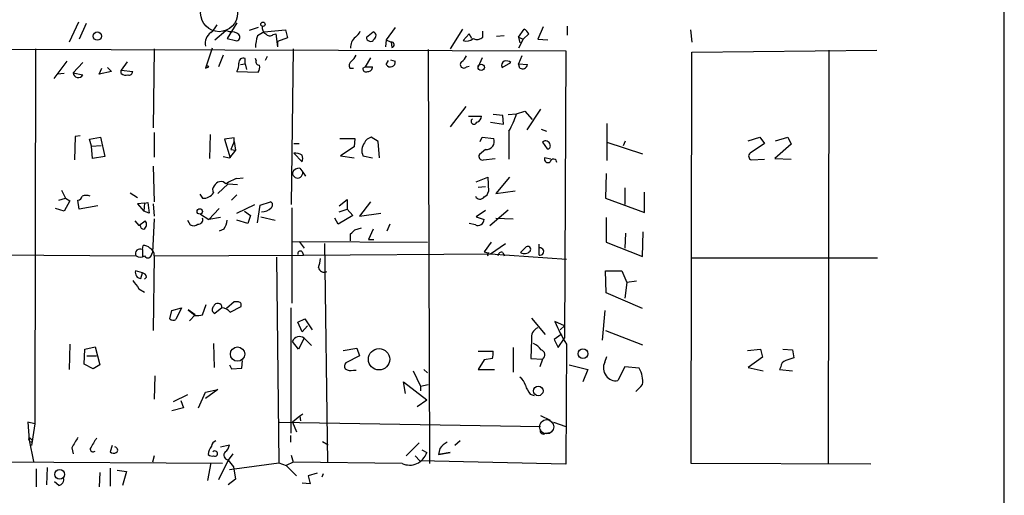
# Model space of a CAD drawing. Extents: x 0 to 731, y 4 to 875.
# Drawn here: x 608 to 730, y 319 to 378 of the extents above; entities that cross this region are included whole.
import ezdxf

# ---------------------------------------------------------------- set-up
doc = ezdxf.new("R2010")
doc.units = 0
doc.header["$MEASUREMENT"] = 0
doc.layers.add('MAIN', color=5, linetype='CONTINUOUS')

msp = doc.modelspace()

# ---------------------------------------------------------------- linework, layer by layer
at = {"layer": 'MAIN'}
for p, q in [((729.5727, 564.642), (729.742, 226.4833)), ((615.3573, 377.3593), (614.172, 374.904)), ((616.2887, 377.19), (615.442, 375.2427)), ((634.9153, 377.2747), (633.73, 375.3273)), ((632.206, 375.158), (633.5607, 376.3433)), ((633.984, 376.174), (633.5607, 376.3433)), ((637.54, 376.682), (636.4393, 376.3433)), ((638.302, 376.174), (640.9267, 376.428)), ((640.9267, 376.428), (641.1807, 375.412)), ((650.9173, 375.4967), (651.764, 376.174)), ((654.4733, 376.682), (653.3727, 375.158)), ((662.7707, 376.5127), (661.2467, 374.0573)), ((665.3107, 375.92), (665.3107, 376.2587)), ((669.7133, 375.4967), (670.3907, 376.5127)), ((672.7613, 376.7667), (672.084, 375.2427)), ((675.7247, 376.8513), (675.7247, 375.7507)), ((690.9647, 376.428), (691.134, 374.904)), ((633.73, 375.3273), (634.746, 375.0733)), ((639.4027, 375.8353), (639.7413, 375.92)), ((639.7413, 375.92), (639.9107, 374.3113)), ((641.1807, 375.412), (639.9107, 374.9887)), ((639.9107, 374.9887), (639.9107, 374.3113)), ((653.3727, 375.158), (653.288, 374.3113)), ((653.3727, 375.158), (653.9653, 374.904)), ((653.9653, 374.904), (654.05, 374.2267)), ((663.6173, 375.92), (662.8553, 375.0733)), ((663.956, 375.3273), (663.6173, 375.92)), ((665.3107, 375.4967), (665.3107, 375.92)), ((667.9353, 375.666), (667.004, 375.5813)), ((669.7133, 375.4967), (669.8827, 374.8193)), ((669.7133, 375.4967), (670.306, 375.2427)), ((670.306, 375.2427), (669.7133, 374.142)), ((670.9833, 375.92), (670.306, 375.2427)), ((672.084, 375.2427), (673.354, 375.158)), ((539.5807, 374.2267), (675.5553, 373.8033)), ((610.0233, 374.0573), (609.9387, 327.7447)), ((624.6707, 374.0573), (624.586, 364.3207)), ((631.8673, 374.142), (631.0207, 371.6867)), ((641.858, 374.0573), (641.604, 354.838)), ((658.5373, 373.9727), (658.7067, 322.834)), ((675.5553, 373.8033), (675.386, 338.328)), ((691.0493, 322.834), (691.134, 373.634)), ((691.134, 373.634), (713.994, 373.888)), ((708.0673, 373.888), (707.9827, 322.7493)), ((613.918, 372.5333), (612.3093, 370.4167)), ((615.8653, 372.364), (614.68, 371.094)), ((621.3687, 372.4487), (620.6067, 371.4327)), ((633.222, 373.2953), (632.6293, 371.856)), ((635.9313, 372.1947), (635.9313, 372.872)), ((637.286, 372.618), (637.2013, 372.872)), ((638.6407, 373.126), (638.3867, 372.618)), ((651.4253, 372.9567), (650.748, 371.856)), ((653.3727, 372.11), (653.6267, 372.618)), ((653.8807, 372.7027), (654.4733, 372.5333)), ((665.226, 372.9567), (664.718, 371.856)), ((667.6813, 371.7713), (668.782, 372.364)), ((670.1367, 373.2107), (669.7133, 372.1947)), ((614.68, 371.094), (615.8653, 370.84)), ((617.8973, 370.9247), (618.236, 371.6867)), ((619.4213, 371.2633), (617.8973, 370.9247)), ((618.9133, 371.7713), (619.4213, 371.2633)), ((620.6067, 371.4327), (622.046, 371.2633)), ((620.6067, 371.0093), (620.6067, 371.4327)), ((631.0207, 371.6867), (631.444, 371.856)), ((634.9153, 371.2633), (637.54, 371.1787)), ((635.3387, 372.11), (635.9313, 372.1947)), ((635.9313, 372.1947), (636.1007, 371.5173)), ((648.8853, 371.6867), (649.3087, 371.6867)), ((650.494, 371.6867), (650.748, 371.856)), ((650.748, 371.856), (651.6793, 371.856)), ((663.2787, 371.856), (663.6173, 371.9407)), ((669.7133, 372.1947), (670.814, 372.11)), ((669.8827, 371.6867), (669.7133, 372.1947)), ((613.5793, 371.0093), (612.7327, 370.9247)), ((663.194, 366.9453), (661.2467, 364.4053)), ((669.4593, 366.014), (670.4753, 366.3527)), ((670.4753, 366.3527), (671.4067, 365.3367)), ((672.4227, 366.6067), (670.7293, 364.0667)), ((663.5327, 365.76), (665.1413, 365.76)), ((667.766, 365.8447), (666.5807, 365.9293)), ((667.8507, 364.744), (667.766, 365.8447)), ((668.4433, 365.9293), (669.4593, 366.014)), ((666.242, 364.998), (667.8507, 364.744)), ((668.528, 363.8973), (668.528, 360.426)), ((672.5073, 364.1513), (673.1847, 363.8973)), ((680.6353, 364.8287), (680.6353, 360.2567)), ((614.934, 363.22), (614.8493, 360.3413)), ((615.5267, 363.3047), (614.934, 363.22)), ((616.712, 362.8813), (618.0667, 363.1353)), ((616.966, 362.0347), (616.712, 362.8813)), ((618.0667, 363.1353), (618.5747, 360.7647)), ((624.6707, 363.728), (624.6707, 360.68)), ((631.6133, 363.474), (631.5287, 360.5107)), ((634.5767, 363.0507), (633.3913, 362.8813)), ((633.3913, 362.8813), (634.0687, 360.5953)), ((634.5767, 362.6273), (634.1533, 361.6113)), ((634.5767, 362.6273), (634.5767, 363.0507)), ((634.5767, 362.6273), (634.746, 361.5267)), ((647.6153, 362.966), (649.478, 362.966)), ((649.478, 362.966), (649.3933, 361.95)), ((652.3567, 362.6273), (651.51, 363.1353)), ((652.526, 360.5953), (652.3567, 362.6273)), ((664.972, 362.6273), (665.226, 363.1353)), ((665.226, 363.1353), (666.6653, 362.966)), ((682.6673, 362.1193), (682.9213, 362.712)), ((698.0767, 362.712), (699.516, 363.1353)), ((699.516, 363.1353), (700.1087, 362.3733)), ((701.4633, 362.712), (702.9873, 363.1353)), ((702.9873, 363.1353), (703.4107, 362.2887)), ((616.966, 362.0347), (618.1513, 362.1193)), ((617.0507, 360.5107), (616.966, 362.0347)), ((634.746, 361.5267), (633.984, 360.5953)), ((634.1533, 361.6113), (634.746, 361.5267)), ((641.9427, 362.3733), (642.62, 362.3733)), ((649.3933, 361.95), (647.7, 360.8493)), ((665.6493, 361.6113), (664.8873, 361.0187)), ((672.6767, 362.5427), (673.2693, 361.696)), ((680.6353, 362.5427), (685.038, 361.1033)), ((700.1087, 362.3733), (698.3307, 361.188)), ((703.4107, 362.2887), (701.3787, 360.5107)), ((618.5747, 360.7647), (617.0507, 360.5107)), ((633.222, 360.7647), (633.984, 360.5953)), ((634.0687, 360.5953), (633.984, 360.68)), ((641.9427, 361.188), (642.9587, 360.0873)), ((647.7, 360.8493), (649.3933, 360.5953)), ((650.494, 360.8493), (651.6793, 360.5953)), ((665.3953, 360.3413), (666.8347, 360.5107)), ((673.6927, 360.426), (672.9307, 360.5953)), ((698.5, 360.3413), (700.1087, 360.426)), ((701.3787, 360.5107), (703.4107, 360.426)), ((624.586, 359.5793), (624.6707, 355.1767)), ((642.7047, 359.3253), (643.0433, 358.8173)), ((634.9153, 358.0553), (635.6773, 358.14)), ((643.0433, 358.8173), (643.382, 358.3093)), ((664.464, 357.632), (665.9033, 358.2247)), ((665.9033, 358.2247), (665.988, 356.4467)), ((668.6127, 358.2247), (666.9193, 356.1927)), ((680.5507, 358.648), (680.466, 355.6)), ((613.2407, 356.616), (613.7487, 355.6)), ((633.8147, 357.378), (632.5447, 356.1927)), ((633.8147, 357.378), (635, 357.2933)), ((664.718, 356.9547), (665.6493, 357.0393)), ((666.9193, 356.1927), (669.29, 356.5313)), ((682.8367, 356.87), (682.8367, 354.838)), ((612.902, 355.346), (613.7487, 355.6)), ((613.7487, 355.6), (614.2567, 355.2613)), ((615.442, 354.2453), (615.2727, 355.346)), ((621.7073, 356.2773), (622.6387, 355.6847)), ((630.3433, 356.108), (630.682, 355.6)), ((634.9153, 356.0233), (634.238, 355.346)), ((647.5307, 354.6687), (648.5467, 355.4307)), ((648.5467, 355.4307), (648.5467, 354.2453)), ((680.466, 355.6), (685.292, 353.822)), ((685.292, 353.822), (685.292, 356.362)), ((613.5793, 353.9913), (612.4787, 354.33)), ((614.2567, 355.2613), (613.5793, 353.9913)), ((617.728, 354.6687), (615.442, 354.2453)), ((623.4853, 355.0073), (622.6387, 354.9227)), ((622.6387, 354.9227), (623.4007, 353.9913)), ((623.4853, 355.0073), (623.4007, 353.9913)), ((623.4853, 355.0073), (623.9087, 355.092)), ((623.9087, 355.092), (624.078, 353.7373)), ((624.586, 354.9227), (624.6707, 353.3987)), ((632.714, 354.33), (631.444, 352.9753)), ((634.9153, 353.7373), (637.1167, 354.838)), ((637.4553, 352.552), (637.794, 354.7533)), ((637.794, 354.7533), (639.064, 355.1767)), ((641.6887, 354.4147), (641.6887, 342.646)), ((647.5307, 353.9067), (648.5467, 354.2453)), ((648.5467, 354.2453), (649.224, 353.4833)), ((651.4253, 355.1767), (650.0707, 353.3987)), ((665.6493, 354.076), (664.464, 353.314)), ((666.1573, 352.2133), (668.4433, 354.1607)), ((624.078, 353.7373), (623.4007, 353.9913)), ((624.6707, 353.06), (624.5013, 348.9113)), ((628.8193, 352.8907), (629.158, 352.298)), ((630.428, 353.6527), (631.444, 352.9753)), ((632.8833, 353.2293), (631.444, 352.9753)), ((636.27, 352.4673), (634.9153, 352.8907)), ((635.8467, 353.9913), (636.6087, 353.4833)), ((636.6087, 353.4833), (636.27, 352.4673)), ((637.8787, 353.314), (639.6567, 352.8907)), ((647.446, 352.3827), (647.0227, 353.1447)), ((649.224, 353.4833), (647.446, 352.3827)), ((650.0707, 353.3987), (652.6953, 353.7373)), ((664.464, 353.314), (665.48, 352.9753)), ((666.9193, 353.1447), (669.036, 353.06)), ((680.5507, 353.2293), (680.5507, 350.1813)), ((622.3, 352.806), (622.808, 352.2133)), ((622.808, 352.2133), (623.57, 352.806)), ((633.3067, 351.79), (632.714, 351.536)), ((649.478, 351.7053), (650.3247, 351.9593)), ((651.764, 351.79), (651.1713, 350.52)), ((653.796, 352.3827), (653.4573, 351.536)), ((664.3793, 352.298), (663.6173, 352.4673)), ((648.97, 350.3507), (648.97, 351.1973)), ((651.1713, 350.52), (651.8487, 350.52)), ((682.9213, 351.282), (682.8367, 349.4193)), ((685.038, 348.4033), (685.1227, 351.4513)), ((623.2313, 349.25), (623.316, 349.758)), ((623.2313, 349.25), (623.2313, 348.4033)), ((641.6887, 350.266), (658.4527, 350.1813)), ((642.62, 350.266), (643.2127, 349.4193)), ((645.7527, 350.012), (646.0913, 322.9187)), ((666.3267, 350.1813), (665.48, 348.996)), ((666.242, 348.742), (668.1047, 350.012)), ((669.9673, 348.9113), (670.6447, 349.5887)), ((672.2533, 348.5727), (672.2533, 349.9273)), ((680.5507, 350.1813), (685.038, 348.4033)), ((596.3073, 348.6573), (622.4693, 348.488)), ((624.332, 348.488), (624.5013, 348.9113)), ((624.6707, 348.488), (624.586, 339.2593)), ((624.6707, 348.488), (643.128, 348.5727)), ((639.826, 348.3187), (640.08, 322.9187)), ((642.9587, 348.996), (643.128, 348.5727)), ((643.128, 348.5727), (666.242, 348.742)), ((666.242, 348.742), (675.64, 348.0647)), ((667.766, 348.9113), (667.9353, 348.488)), ((691.134, 348.234), (714.0787, 348.234)), ((623.2313, 346.3713), (622.3847, 346.6253)), ((623.062, 345.694), (623.2313, 346.3713)), ((623.7393, 345.8633), (623.4853, 345.6093)), ((680.5507, 343.916), (680.466, 346.6253)), ((680.466, 346.6253), (682.498, 346.6253)), ((682.498, 346.6253), (683.0907, 345.186)), ((622.808, 344.424), (623.4853, 344.0007)), ((683.0907, 345.186), (682.8367, 343.2387)), ((684.276, 345.3553), (683.0907, 345.186)), ((685.038, 341.9687), (680.5507, 343.916)), ((626.872, 341.7147), (628.0573, 342.0533)), ((628.0573, 342.0533), (627.38, 340.614)), ((630.682, 341.2067), (631.1053, 342.4767)), ((633.0527, 342.0533), (632.206, 341.376)), ((634.5767, 342.8153), (633.6453, 341.9687)), ((634.0687, 341.5453), (635.4233, 342.2227)), ((635, 342.8153), (634.5767, 342.8153)), ((641.604, 326.5593), (641.604, 342.0533)), ((626.618, 340.6987), (626.872, 341.7147)), ((629.7507, 341.2067), (628.904, 341.7993)), ((628.904, 341.7993), (629.7507, 341.122)), ((629.7507, 341.2067), (629.0733, 340.4447)), ((642.4507, 340.2753), (643.2973, 340.6987)), ((643.2973, 340.6987), (644.2287, 339.344)), ((671.322, 340.7833), (673.0153, 338.7513)), ((680.3813, 341.7147), (680.0427, 338.074)), ((642.9587, 339.09), (642.4507, 340.2753)), ((643.636, 339.852), (642.9587, 339.09)), ((675.386, 339.852), (674.2007, 340.36)), ((674.878, 339.344), (675.386, 339.852)), ((643.2127, 338.328), (642.5353, 336.9733)), ((643.2127, 338.328), (644.144, 337.3967)), ((674.9627, 338.7513), (674.116, 338.1587)), ((674.624, 337.1427), (675.386, 338.328)), ((680.466, 339.2593), (685.038, 337.4813)), ((614.2567, 337.566), (614.172, 334.4333)), ((616.1193, 336.9733), (617.3893, 337.2273)), ((617.3893, 337.2273), (617.982, 335.026)), ((632.0367, 337.6507), (632.1213, 334.6873)), ((642.5353, 336.9733), (641.7733, 337.9047)), ((648.0387, 336.804), (649.732, 337.058)), ((649.732, 337.058), (650.0707, 336.1267)), ((669.036, 337.1427), (669.036, 334.0947)), ((671.322, 338.1587), (671.2373, 335.788)), ((674.116, 338.1587), (674.624, 337.1427)), ((675.64, 337.566), (675.5553, 322.7493)), ((616.0347, 335.1107), (616.1193, 336.9733)), ((616.3733, 336.1267), (617.5587, 336.1267)), ((650.0707, 336.1267), (648.3773, 335.28)), ((664.718, 336.7193), (666.5807, 336.7193)), ((680.3813, 335.3647), (680.6353, 336.042)), ((697.992, 336.804), (699.6007, 336.9733)), ((699.8547, 335.9573), (698.0767, 334.6873)), ((699.6007, 336.9733), (699.8547, 335.9573)), ((702.3947, 336.9733), (703.58, 336.8887)), ((703.58, 336.8887), (703.7493, 335.8727)), ((617.1353, 334.518), (616.0347, 335.1107)), ((617.982, 335.026), (617.1353, 334.518)), ((633.984, 335.026), (634.238, 334.518)), ((634.238, 334.518), (635.508, 334.6027)), ((635.508, 334.6027), (635.5927, 335.534)), ((665.48, 335.6187), (664.718, 334.4333)), ((666.496, 335.788), (665.48, 335.6187)), ((671.2373, 335.788), (672.6767, 335.7033)), ((672.6767, 335.7033), (672.338, 334.772)), ((675.9787, 335.026), (678.2647, 334.4333)), ((682.8367, 334.772), (681.99, 333.0787)), ((684.6147, 334.6027), (682.8367, 334.772)), ((698.0767, 334.6873), (699.9393, 334.264)), ((702.1407, 334.772), (701.9713, 334.4333)), ((624.7553, 333.6713), (624.6707, 330.7927)), ((649.3087, 334.3487), (649.6473, 334.3487)), ((656.6747, 334.264), (657.606, 332.4013)), ((658.0293, 334.4333), (658.4527, 334.01)), ((664.718, 334.4333), (666.75, 334.4333)), ((678.2647, 334.4333), (677.672, 332.9093)), ((701.9713, 334.4333), (703.58, 334.264)), ((655.7433, 331.47), (655.4893, 332.9093)), ((655.4893, 332.9093), (658.368, 330.708)), ((657.606, 332.4013), (658.5373, 332.5707)), ((657.606, 332.4013), (657.606, 331.8087)), ((628.8193, 331.3007), (627.0413, 330.454)), ((630.174, 329.692), (631.0207, 331.6393)), ((631.0207, 331.6393), (632.5447, 331.978)), ((632.5447, 331.978), (631.0207, 330.8773)), ((671.1527, 331.3853), (671.6607, 331.216)), ((627.9727, 330.6233), (628.3113, 329.692)), ((657.1827, 329.8613), (658.368, 330.708)), ((628.3113, 329.692), (626.872, 329.3533)), ((642.7047, 328.676), (641.7733, 327.914)), ((643.0433, 328.93), (642.7047, 328.676)), ((642.7047, 328.676), (642.7893, 328.0833)), ((672.4227, 328.7607), (673.608, 328.168)), ((609.9387, 327.7447), (609.092, 327.914)), ((609.092, 327.914), (609.2613, 325.7127)), ((609.9387, 327.7447), (609.5153, 325.0353)), ((640.1647, 327.914), (672.4227, 327.406)), ((641.7733, 327.914), (642.2813, 326.7287)), ((674.0313, 327.914), (675.5553, 327.406)), ((641.5193, 326.3053), (641.5193, 325.4587)), ((673.0153, 326.5593), (673.608, 326.644)), ((609.2613, 325.7127), (609.7693, 323.088)), ((609.4307, 325.882), (609.6847, 325.7127)), ((619.506, 325.0353), (619.252, 324.2733)), ((632.8833, 324.866), (633.984, 325.12)), ((645.4987, 325.5433), (646.176, 325.12)), ((657.4367, 325.374), (655.828, 323.7653)), ((662.5167, 325.628), (661.8393, 325.0353)), ((614.5107, 324.7813), (614.68, 324.0193)), ((624.6707, 323.7653), (624.5013, 323.0033)), ((634.4073, 324.0193), (633.8147, 323.2573)), ((641.604, 323.85), (641.858, 323.0033)), ((656.9287, 323.7653), (657.5213, 323.1727)), ((657.7753, 324.5273), (658.368, 324.1887)), ((659.9767, 324.6967), (659.8073, 323.9347)), ((659.8073, 323.9347), (661.2467, 324.1887)), ((661.2467, 324.1887), (659.8073, 323.9347)), ((633.1373, 322.834), (539.0727, 323.342)), ((631.698, 322.9187), (631.2747, 320.7173)), ((633.8147, 323.2573), (632.6293, 320.802)), ((633.8147, 323.2573), (634.492, 322.4107)), ((633.984, 322.072), (640.08, 322.9187)), ((640.08, 322.9187), (641.0113, 322.58)), ((641.858, 323.0033), (641.0113, 322.58)), ((641.0113, 322.58), (642.2813, 321.31)), ((655.32, 322.834), (641.858, 323.0033)), ((675.5553, 322.7493), (657.5213, 323.1727)), ((713.232, 322.7493), (691.0493, 322.834)), ((610.108, 322.1567), (610.108, 319.9553)), ((611.4627, 322.326), (611.378, 320.2093)), ((617.982, 321.7333), (617.8973, 319.9553)), ((619.252, 322.2413), (619.252, 320.04)), ((620.0987, 321.9873), (621.284, 321.818)), ((621.284, 321.818), (620.776, 320.1247)), ((634.492, 322.4107), (634.746, 320.8867)), ((644.8213, 321.6487), (643.7207, 321.31)), ((643.7207, 321.31), (643.9747, 320.294)), ((645.5833, 321.564), (645.414, 321.1407)), ((612.902, 320.1247), (612.394, 320.548)), ((634.746, 320.8867), (633.8147, 320.2093)), ((643.9747, 320.294), (642.9587, 320.3787))]:
    msp.add_line(p, q, dxfattribs=at)
for centre, radius in [((632.7139, 378.4601), 2.2797), ((638.1326, 377.1054), 0.2677), ((617.662, 375.6342), 0.5119), ((665.099, 371.7714), 0.3902), ((630.3221, 353.9702), 0.3346), ((634.9916, 336.3465), 0.8856), ((652.4829, 335.7046), 1.3154), ((677.677, 336.3923), 0.5971), ((672.1526, 331.7951), 0.594), ((613.0047, 321.4856), 0.598)]:
    msp.add_circle(centre, radius, dxfattribs=at)
at = {"layer": 'MAIN', "color": 5}
msp.add_circle((673.1846, 327.3637), 0.8828, dxfattribs=at)
at = {"layer": 'MAIN'}
for centre, radius, start, end in [((632.6293, 374.7347), 1.6439, 124.508882, 191.890274), ((629.7494, 378.4609), 3.0695, 309.407873, 332.017332), ((634.097, 374.3262), 1.8513, 54.604075, 93.499497), ((764.8896, 164.2268), 246.8725, 120.848186, 121.077349), ((638.8804, 376.6678), 0.8524, 167.56816, 241.318192), ((648.3353, 377.0627), 1.9897, 308.08865, 336.16616), ((651.5914, 375.6888), 0.515, 299.975338, 70.418022), ((669.6708, 375.2003), 1.4969, 28.737847, 61.253601), ((634.8405, 375.5194), 0.456, 258.039511, 43.853704), ((642.1877, 374.0888), 4.9883, 161.567957, 178.415876), ((638.9733, 376.2769), 0.6159, 215.411159, 314.197517), ((650.4514, 374.3009), 1.4899, 126.619159, 186.122332), ((651.4129, 375.4793), 0.4959, 177.989231, 331.50204), ((654.0076, 374.5653), 0.337, 277.144, 97.108145), ((663.2363, 376.4703), 1.448, 254.744881, 307.874984), ((664.5909, 376.3014), 1.0797, 244.453148, 311.812468), ((635.6985, 372.3851), 0.5397, 64.446281, 191.305768), ((637.7281, 372.4862), 0.4613, 163.399492, 267.664214), ((649.4355, 372.0169), 0.6416, 126.405541, 210.969882), ((647.8257, 374.1005), 1.9916, 308.103582, 336.153182), ((653.8858, 372.4184), 0.5986, 211.008074, 11.065914), ((662.9401, 372.1101), 0.4233, 126.886139, 323.113861), ((661.4575, 374.0157), 1.9912, 308.095812, 336.153792), ((668.1894, 372.0253), 0.568, 116.574073, 206.56054), ((668.1894, 371.6022), 0.9651, 52.120851, 105.264491), ((615.31, 371.1412), 0.6317, 184.284632, 331.524175), ((621.5851, 371.2821), 0.4613, 253.399492, 357.664214), ((631.2606, 371.7008), 0.2403, 40.239159, 183.363661), ((633.012, 372.2789), 2.1573, 331.91564, 0.010624), ((636.7783, 371.7713), 0.9651, 322.117206, 15.260326), ((650.875, 371.5936), 0.3923, 166.268462, 302.65713), ((651.1007, 371.8419), 0.5788, 268.613923, 1.395974), ((670.2114, 372.1996), 0.6092, 237.345584, 351.54271), ((621.1993, 371.771), 0.965, 232.117206, 285.260326), ((664.2011, 365.0974), 0.3615, 116.345284, 344.041543), ((664.4004, 365.7248), 0.7417, 281.532613, 2.720065), ((658.0657, 369.7637), 11.9948, 330.719866, 341.783324), ((651.8207, 361.879), 1.2941, 103.891284, 153.423069), ((665.7057, 362.6273), 1.0176, 266.822669, 19.440972), ((673.0577, 362.1405), 0.554, 6.58234, 133.449471), ((651.9195, 361.5125), 1.5723, 143.032439, 204.949746), ((673.3116, 362.0347), 0.3413, 262.88123, 29.734471), ((641.8795, 358.776), 2.4128, 63.430701, 88.499061), ((641.9417, 360.5107), 1.1016, 337.396939, 22.59826), ((665.2542, 360.7647), 0.4462, 145.305659, 288.430889), ((673.354, 360.4542), 0.4462, 161.565051, 304.694342), ((674.0275, 360.0065), 0.4272, 359.49036, 169.097757), ((698.627, 360.807), 0.4827, 127.87186, 254.745922), ((642.6559, 358.3737), 0.9528, 87.064327, 157.86583), ((637.5789, 351.0349), 7.5087, 110.777175, 122.353267), ((642.411, 358.734), 0.6377, 180.116802, 7.504999), ((632.5523, 356.6534), 0.6382, 132.485076, 216.108561), ((632.9225, 356.7889), 0.8685, 42.709017, 157.302996), ((615.1879, 355.9388), 0.5988, 278.140927, 351.859073), ((616.2887, 354.5207), 1.4268, 69.142683, 110.857317), ((630.7666, 357.1241), 1.5264, 266.822877, 326.307851), ((664.9533, 356.1189), 0.6322, 204.773242, 326.425565), ((665.1776, 356.5253), 0.8142, 291.80141, 354.460259), ((637.8645, 355.7743), 1.8702, 273.028245, 313.366393), ((638.8745, 354.7699), 0.4488, 307.666685, 65.022443), ((630.0907, 352.9931), 0.6104, 269.868588, 14.379996), ((630.5828, 353.4693), 3.1999, 328.345929, 349.582729), ((664.6739, 353.0522), 0.8098, 248.663759, 354.550612), ((623.4007, 352.2134), 0.4234, 180.013532, 270), ((623.1371, 352.356), 0.6244, 294.972544, 46.109565), ((629.5539, 353.1069), 0.9006, 243.921483, 306.475463), ((522.224, 478.4513), 179.6055, 314.885409, 315.114591), ((622.9396, 348.7797), 0.5534, 58.191056, 211.808944), ((623.4127, 348.7722), 0.9905, 40.787625, 95.602387), ((623.8435, 348.641), 0.8412, 349.520925, 67.700258), ((670.8563, 349.2923), 0.3642, 324.476953, 125.523047), ((672.3729, 349.0122), 0.4554, 254.776876, 116.63819), ((622.9773, 349.1655), 0.8468, 233.136869, 306.863132), ((623.9087, 348.7138), 0.4798, 208.071082, 331.923298), ((642.747, 348.7632), 0.3147, 47.717737, 199.667298), ((642.0905, 348.2976), 3.1577, 336.702057, 357.308125), ((708.106, 497.1027), 154.1187, 253.943863, 254.173021), ((666.0726, 348.615), 0.2117, 89.972935, 216.875312), ((667.6342, 348.4692), 0.4613, 73.399492, 177.664214), ((670.4688, 349.6341), 0.8798, 235.245944, 321.020817), ((645.6922, 347.1817), 0.714, 190.735499, 296.134399), ((623.0725, 346.4136), 0.7196, 162.892003, 269.164031), ((623.1468, 345.7788), 0.5985, 8.116564, 81.883436), ((876.4268, 535.4318), 317.5004, 216.755299, 216.984482), ((632.333, 341.8417), 0.4827, 127.87186, 254.745922), ((632.5395, 342.1067), 0.516, 354.05958, 167.008712), ((632.9542, 340.5863), 1.4703, 40.71119, 86.158708), ((635.0338, 342.392), 0.4247, 336.507351, 94.565314), ((627.0534, 341.1461), 0.6243, 225.77878, 301.541369), ((630.047, 343.0263), 1.9272, 261.155966, 289.237853), ((672.5888, 338.4094), 1.2914, 113.010996, 191.194205), ((694.1293, 348.8583), 21.665, 203.095212, 211.414409), ((642.6558, 337.5626), 0.9466, 53.960611, 158.811242), ((670.1369, 334.9418), 3.0674, 39.397568, 62.020577), ((664.2069, 336.4657), 2.3873, 343.508337, 6.097947), ((672.2956, 336.2536), 0.6695, 304.703815, 71.565051), ((787.9137, 81.7111), 267.7345, 108.322042, 108.551232), ((648.8625, 334.8404), 0.6547, 137.822852, 209.501727), ((681.7089, 334.6423), 1.5114, 151.447629, 219.975455), ((681.9808, 332.9939), 3.0864, 352.118784, 31.416805), ((702.8816, 334.8072), 0.7418, 101.532613, 182.720065), ((649.0123, 335.7031), 1.3865, 238.733619, 282.344134), ((668.9514, 332.1474), 1.6439, 11.886863, 55.491118), ((681.6951, 334.4066), 1.3603, 212.72156, 282.521041), ((673.8287, 333.5362), 3.4333, 197.811683, 218.791426), ((472.9397, 543.8223), 299.3542, 314.885409, 315.114591), ((672.7614, 326.8303), 0.3714, 155.774365, 313.134099), ((609.3037, 325.8397), 0.1339, 18.421413, 251.537987), ((609.473, 325.7127), 0.2117, 180, 0), ((932.3914, 134.9165), 370.2658, 148.921655, 149.150838), ((934.6407, 134.8539), 370.223, 148.921639, 149.150848), ((619.8164, 324.4991), 0.368, 302.480746, 85.589353), ((632.7776, 323.9399), 1.4183, 134.545803, 180.210066), ((632.5928, 324.8722), 0.8139, 111.787031, 174.465227), ((632.883, 325.2048), 1.1043, 302.481141, 355.595723), ((662.3471, 322.7498), 3.0674, 117.979423, 140.602432), ((617.1445, 324.6175), 0.3567, 167.171527, 313.33034), ((619.6874, 324.721), 0.6245, 225.797976, 301.531771), ((631.8675, 324.5279), 0.7811, 229.413026, 282.509714), ((632.1844, 324.051), 0.3216, 242.662128, 136.27247), ((633.8994, 323.85), 0.5987, 135.006767, 261.867191), ((656.2543, 324.8381), 2.2112, 245.005335, 342.921275), ((612.7817, 320.8555), 0.7407, 279.347861, 15.706311)]:
    msp.add_arc(centre, radius, start, end, dxfattribs=at)

doc.saveas('drawing.dxf')
